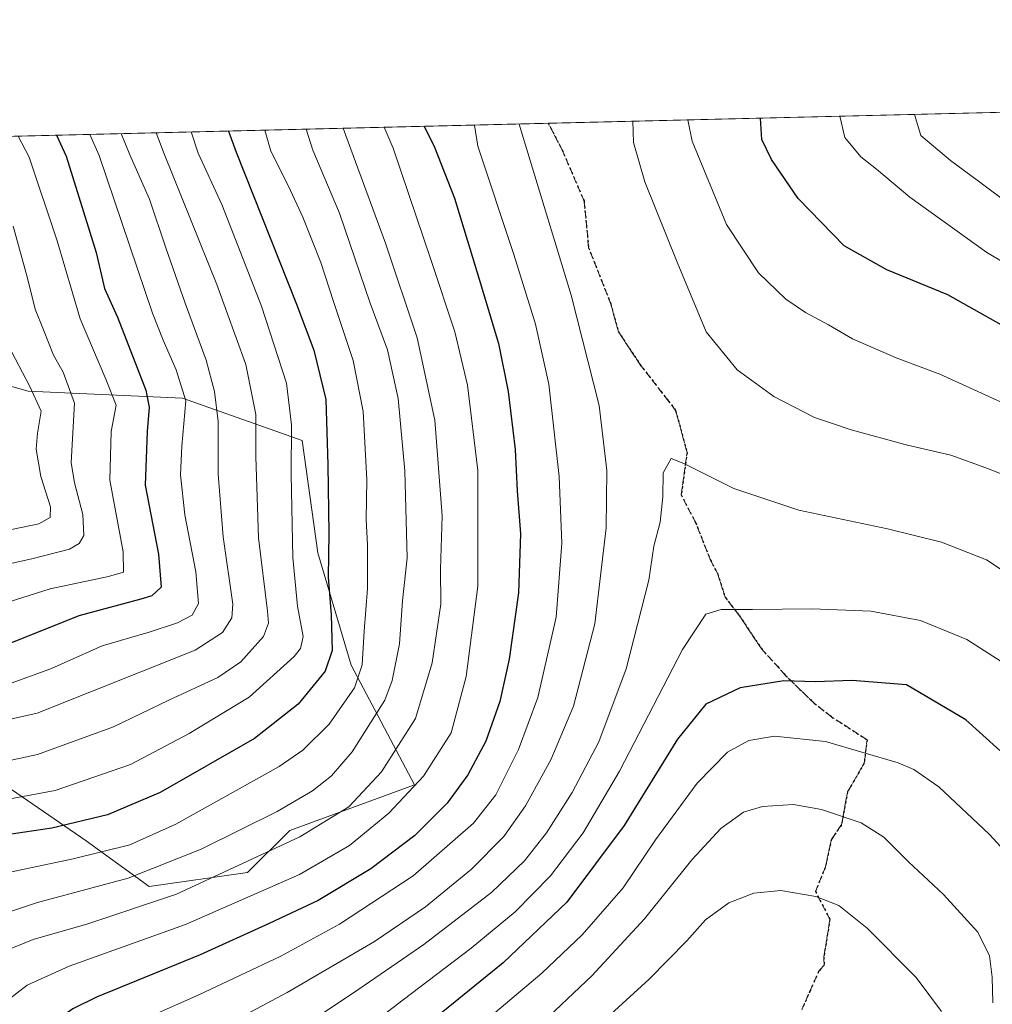
# Model space of a CAD drawing. Units: metres. Extents: x 665050 to 668510, y 4746606 to 4749002.
# Drawn here: x 667320 to 667550, y 4748770 to 4749002 of the extents above; entities that cross this region are included whole.
import ezdxf

# ---------------------------------------------------------------- set-up
doc = ezdxf.new("R2010")
doc.units = ezdxf.units.M
doc.header["$MEASUREMENT"] = 0
doc.linetypes.add('DGN Style 3', pattern=[2.307223458686699, 1.648016756204785, -0.6592067024819142])
doc.linetypes.add('DGN Style 5', pattern=[1.1536117293433497, 0.4944050268614355, -0.6592067024819142])
for name, color, linetype, lineweight in [('Arbolado forestal CxS', 92, 'Continuous', 0), ('Comarca CxS', 21, 'Continuous', 0), ('Comunidad Autónoma CxS', 142, 'Continuous', 0), ('Curva de nivel maestra', 30, 'Continuous', 30), ('Curva de nivel normal', 30, 'Continuous', 0), ('Municipio CxS', 4, 'Continuous', 0), ('Provincia CxS', 1, 'Continuous', 0), ('Ruta', 7, 'DGN Style 5', 30), ('Senda', 7, 'DGN Style 3', 0)]:
    doc.layers.add(name, color=color, linetype=linetype, lineweight=lineweight)

# ---------------------------------------------------------------- blocks, each defined once
blk = doc.blocks.new('*U12')
at = {"layer": 'Arbolado forestal CxS', "color": 92, "linetype": 'Continuous', "lineweight": 0}
for points in [[(667306.4027000006, 4748828.276699999, 1187.266099999993), (667335.4411000004, 4748808.364700001, 1201.3655), (667350.3756999997, 4748797.578500001, 1210.517699999997), (667373.6069, 4748800.897100001, 1214.563399999999), (667383.5626999997, 4748810.8529, 1211.866699999999), (667413.017, 4748821.638499999, 1218.082699999999), (667398.0833000002, 4748849.848099999, 1201.713099999994), (667390.2015000005, 4748876.396700001, 1197.270799999999), (667386.4678999997, 4748902.9473, 1195.173200000005), (667358.2591000004, 4748912.9033, 1178.1397), (667321.7522999998, 4748914.562899999, 1158.577300000004), (667286.9058999997, 4748924.520099999, 1141.912400000001)], [(667221.3832, 4748972.440199999, 1114.745299999995), (667720.8969999999, 4748984.563100001, 1172.209700000007)]]:
    blk.add_polyline3d(points, dxfattribs=at)

msp = doc.modelspace()

# ---------------------------------------------------------------- linework, layer by layer
at = {"layer": 'Arbolado forestal CxS', "color": 92, "linetype": 'Continuous', "lineweight": 0, "extrusion": (0.2329863880943294, 0.005654411801375357, 0.972463557461121), "elevation": 183560.3538207424, "flags": 128}
msp.add_lwpolyline([(4731386.27453099, -760633.9992039461), (4731386.27453099, -760762.0908603936)], dxfattribs=at)
at = {"layer": 'Arbolado forestal CxS', "color": 92, "linetype": 'Continuous', "lineweight": 0, "extrusion": (-0.4776516993861483, -0.01159205456507131, 0.8784728102476963), "elevation": -372770.5018107555, "flags": 128}
msp.add_lwpolyline([(-4731386.615214759, 687711.9344960127), (-4731386.61521476, 687966.1426308751)], dxfattribs=at)
at = {"layer": 'Arbolado forestal CxS', "color": 92, "linetype": 'Continuous', "lineweight": 0}
msp.add_polyline3d([(667286.9058999997, 4748924.520099999, 1141.912400000001), (667321.7522999998, 4748914.562899999, 1158.577300000004), (667358.2591000004, 4748912.9033, 1178.1397), (667386.4678999997, 4748902.9473, 1195.173200000005), (667390.2015000005, 4748876.396700001, 1197.270799999999), (667398.0833000002, 4748849.848099999, 1201.713099999994), (667413.017, 4748821.638499999, 1218.082699999999), (667383.5626999997, 4748810.8529, 1211.866699999999), (667373.6069, 4748800.897100001, 1214.563399999999), (667350.3756999997, 4748797.578500001, 1210.517699999997), (667335.4411000004, 4748808.364700001, 1201.3655), (667306.4027000006, 4748828.276699999, 1187.266099999993)], dxfattribs=at)
msp.add_polyline3d([(667286.9058999997, 4748924.520099999, 1141.912400000001), (667321.7522999998, 4748914.562899999, 1158.577300000004), (667358.2591000004, 4748912.9033, 1178.1397), (667386.4678999997, 4748902.9473, 1195.173200000005), (667390.2015000005, 4748876.396700001, 1197.270799999999), (667398.0833000002, 4748849.848099999, 1201.713099999994), (667413.017, 4748821.638499999, 1218.082699999999), (667383.5626999997, 4748810.8529, 1211.866699999999), (667373.6069, 4748800.897100001, 1214.563399999999), (667350.3756999997, 4748797.578500001, 1210.517699999997), (667335.4411000004, 4748808.364700001, 1201.3655), (667306.4027000006, 4748828.276699999, 1187.266099999993)], dxfattribs=at)
msp.add_polyline3d([(667286.9058999997, 4748924.520099999, 1141.912400000001), (667321.7522999998, 4748914.562899999, 1158.577300000004), (667358.2591000004, 4748912.9033, 1178.1397), (667386.4678999997, 4748902.9473, 1195.173200000005), (667390.2015000005, 4748876.396700001, 1197.270799999999), (667398.0833000002, 4748849.848099999, 1201.713099999994), (667413.017, 4748821.638499999, 1218.082699999999), (667383.5626999997, 4748810.8529, 1211.866699999999), (667373.6069, 4748800.897100001, 1214.563399999999), (667350.3756999997, 4748797.578500001, 1210.517699999997), (667335.4411000004, 4748808.364700001, 1201.3655), (667306.4027000006, 4748828.276699999, 1187.266099999993)], dxfattribs=at)
at = {"layer": 'Comarca CxS', "color": 21, "linetype": 'Continuous', "lineweight": 0, "flags": 128}
msp.add_lwpolyline([(665709.9274477217, 4746621.090961043), (665105.5500012562, 4746606.42998252), (665084.7357687583, 4747471.810503391), (665067.3721562766, 4748193.726721746), (665049.9100012558, 4748919.739982499), (667923.3692591743, 4748989.476925165), (668452.9700012812, 4749002.329982498), (668495.4092000006, 4747274.495499999), (668495.4096, 4747274.4801), (668509.7900012817, 4746689.009982522), (668002.3289304731, 4746676.700023807), (668002.3097, 4746676.699600001), (667164.4848022718, 4746656.37559031)], close=True, dxfattribs=at)
at = {"layer": 'Comunidad Autónoma CxS', "color": 142, "linetype": 'Continuous', "lineweight": 0, "flags": 128}
msp.add_lwpolyline([(665709.9274477217, 4746621.090961043), (665105.5500012562, 4746606.42998252), (665084.7357687583, 4747471.810503391), (665067.3721562766, 4748193.726721746), (665049.9100012558, 4748919.739982499), (667923.3692591743, 4748989.476925165), (668452.9700012812, 4749002.329982498), (668495.4092000006, 4747274.495499999), (668495.4096, 4747274.4801), (668509.7900012817, 4746689.009982522), (668002.3289304731, 4746676.700023807), (668002.3097, 4746676.699600001), (667164.4848022718, 4746656.37559031)], close=True, dxfattribs=at)
at = {"layer": 'Curva de nivel maestra', "color": 30, "linetype": 'Continuous', "lineweight": 30, "flags": 128}
for points, elevation in [([(667552.8499999996, 4748929.540100001), (667538.9800000006, 4748937.3101), (667524.6200000001, 4748943.220100001), (667514.54, 4748948.9001), (667503.6799999997, 4748960.130100001), (667497.3600000005, 4748969.3201), (667495.0899999999, 4748974.0601), (667494.7304999996, 4748979.074100001)], 1225), ([(667415.3493999997, 4748977.147600001), (667417.7599999999, 4748972.190099999), (667422.4400000004, 4748960.1601), (667428.3399999999, 4748941.020099999), (667432.8499999996, 4748925.870100001), (667435.1900000004, 4748914.540100001), (667436.8099999997, 4748900.8301), (667437.2400000002, 4748891.0701), (667438.0999999996, 4748880.9001), (667437.6299999999, 4748866.950099999), (667435.4000000004, 4748851.270099999), (667433.1600000003, 4748841.280099999), (667429.8700000001, 4748831.950099999), (667425.6500000004, 4748823.950099999), (667420.7599999999, 4748817.290100001), (667413.1200000001, 4748809.6501), (667402.7400000002, 4748801.7301), (667390.29, 4748794.2601), (667378.6900000004, 4748788.8301), (667362.4199999999, 4748781.470100001), (667337.8799999999, 4748771.420100001), (667332.3200000003, 4748768.670100001), (667325.7599999999, 4748764.0601), (667317.9500000002, 4748754.4101)], 1225), ([(667369.1227000002, 4748976.025699999), (667370.8899999997, 4748971.050100001), (667385.1399999997, 4748935.120100001), (667389.2300000006, 4748924.2401), (667392.0999999996, 4748912.600099999), (667392.54, 4748897.1601), (667392.79, 4748880.960100001), (667392.6600000003, 4748870.6801), (667393.3700000001, 4748861.720100001), (667393.5999999996, 4748853.3201), (667391.9000000004, 4748848.420100001), (667385.5800000001, 4748840.630100001), (667375.2699999996, 4748832.520099999), (667352.9400000004, 4748819.8201), (667340.54, 4748814.4801), (667327.3499999996, 4748811.350099999), (667310.2400000002, 4748808.860099999)], 1200), ([(667328.4319000002, 4748975.0382), (667330.75, 4748970.0701), (667337.8499999996, 4748947.3201), (667339.7699999996, 4748938.870100001), (667342.9000000004, 4748932.040100001), (667349.5499999998, 4748914.850099999), (667350.3799999999, 4748910.8201), (667349.9199999999, 4748905.0801), (667349.4400000004, 4748892.420100001), (667352.5499999998, 4748876.0601), (667353.2199999997, 4748868.3101), (667350.9900000002, 4748866.2601), (667348.3799999999, 4748865.440099999), (667333.7300000006, 4748861.530099999), (667316.6299999999, 4748854.6501)], 1175), ([(667551.2999999998, 4748829.700099999), (667543.2599999999, 4748836.970100001), (667529.2699999996, 4748845.200099999), (667516.4400000004, 4748846.220100001), (667507.6299999999, 4748845.950099999), (667500.2800000003, 4748846.1601), (667489.9400000004, 4748844.5101), (667481.8600000005, 4748840.690099999), (667475.1399999997, 4748832.350099999), (667462.5800000001, 4748811.960100001), (667449, 4748793.9001), (667433.9600000001, 4748779.5601), (667415.5199999996, 4748764.610099999)], 1250)]:
    msp.add_lwpolyline(points, dxfattribs=dict(at, elevation=elevation))
at = {"layer": 'Curva de nivel normal', "color": 30, "linetype": 'Continuous', "lineweight": 0, "flags": 128}
for points, elevation in [([(667513.5142000001, 4748979.530099999), (667514.6600000003, 4748974.539999999), (667518.4600000001, 4748969.949999999), (667522.1299999999, 4748967.050000001), (667530.0099999999, 4748960.439999999), (667548.2000000002, 4748947.32), (667563.3700000001, 4748938.430000001)], 1220), ([(667531.1270000003, 4748979.957599999), (667532.6500000004, 4748974.970000001), (667539.6200000001, 4748969.039999999), (667546.2199999997, 4748964.220000001), (667554.3399999999, 4748958.130000001)], 1215), ([(667427.2378000002, 4748977.4362), (667428.0199999996, 4748972.430000001), (667436.4600000001, 4748946.83), (667441.6399999997, 4748930.430000001), (667444.7199999997, 4748916.26), (667447.2000000002, 4748894.42), (667447.8600000005, 4748878.720000001), (667446.5099999999, 4748861.230000001), (667442.1600000003, 4748842.220000001), (667437.6200000001, 4748829.930000001), (667432.2199999997, 4748819.24), (667426.9800000006, 4748812.57), (667412.7000000002, 4748800.130000001), (667395.3300000001, 4748788.67), (667381.4400000004, 4748781.119999999), (667362.0999999996, 4748772), (667344.8600000005, 4748764.380000001), (667337.3200000003, 4748760.01), (667332.04, 4748755.050000001), (667324.8600000005, 4748745.66), (667314.0199999996, 4748727.77)], 1230), ([(667317.3600000005, 4748771.09), (667321.5700000003, 4748774.32), (667331.4600000001, 4748778.800000001), (667358.9600000001, 4748788.630000001), (667385.8499999996, 4748800.449999999), (667397.6600000003, 4748807.279999999), (667406.9400000004, 4748814.890000001), (667415.1200000001, 4748823.66), (667421.6600000003, 4748833.92), (667425.2400000002, 4748847.17), (667427.9800000006, 4748868.49), (667427.9800000006, 4748895.859999999), (667425.5199999996, 4748916.029999999), (667422.54, 4748928.640000001), (667416.9500000002, 4748945.470000001), (667407.9600000001, 4748971.949999999), (667405.8354000002, 4748976.9168)], 1220), ([(667437.7536000004, 4748977.691400001), (667439.2699999996, 4748972.710000001), (667450.0300000003, 4748937.26), (667456.6600000003, 4748911.189999999), (667458.4600000001, 4748895.82), (667458.2800000003, 4748882.300000001), (667455.5999999996, 4748859.619999999), (667450.5599999997, 4748840.199999999), (667445.2400000002, 4748827.480000001), (667439.2800000003, 4748816.619999999), (667434.0999999996, 4748809.369999999), (667426.5, 4748801.720000001), (667415.5999999996, 4748792.800000001), (667403.5999999996, 4748784.560000001), (667382.9400000004, 4748772.52), (667355.5999999996, 4748757.980000001), (667343.2699999996, 4748749.59), (667334.8200000003, 4748739.619999999), (667325.3799999999, 4748725.57), (667319.0999999996, 4748712.779999999)], 1235), ([(667552.6399999997, 4748894.689999999), (667547.9900000002, 4748896.5), (667539.75, 4748899.470000001), (667529.5, 4748901.850000001), (667516.1399999997, 4748905.439999999), (667511.2999999998, 4748907.109999999), (667507.4800000006, 4748908.4), (667497.9000000004, 4748913.34), (667489.2699999996, 4748919.59), (667481.8899999997, 4748928.59), (667475.0800000001, 4748945.09), (667467.4299999997, 4748964.01), (667464.7300000006, 4748973.32), (667464.5961999996, 4748978.342900001)], 1235), ([(667551.4400000004, 4748912.08), (667537.1200000001, 4748918.609999999), (667526.8200000003, 4748922.460000001), (667516.4699999997, 4748926.930000001), (667510.8300000001, 4748930.279999999), (667505.3799999999, 4748933.189999999), (667500.7400000002, 4748936.34), (667494.2599999999, 4748942.550000001), (667486.7599999999, 4748953.92), (667478.5800000001, 4748973.66), (667477.6043999996, 4748978.658600001)], 1230), ([(667305.3399999999, 4748834.32), (667323.9100000003, 4748838.52), (667361.1900000004, 4748853.380000001), (667367.7000000002, 4748857.619999999), (667369.8600000005, 4748861.07), (667370.1299999999, 4748864.25), (667367.7999999998, 4748880.15), (667366.6799999997, 4748894.980000001), (667366.6399999997, 4748907.390000001), (667365.7599999999, 4748914.51), (667363.8300000001, 4748921.930000001), (667358.8499999996, 4748935.34), (667354.2699999996, 4748948.449999999), (667350.4100000003, 4748959.970000001), (667345.8099999997, 4748970.439999999), (667343.7218000004, 4748975.409299999)], 1185), ([(667351.9923, 4748975.609999999), (667353.8700000001, 4748970.640000001), (667366.3099999997, 4748939.800000001), (667373.1900000004, 4748920.92), (667375.5199999996, 4748909.039999999), (667375.5199999996, 4748899.130000001), (667376.1799999997, 4748879.970000001), (667378.2999999998, 4748862.619999999), (667378.54, 4748859.810000001), (667377.3700000001, 4748856.630000001), (667372.0099999999, 4748850.67), (667366.5999999996, 4748846.970000001), (667354.9699999997, 4748841.600000001), (667341.9000000004, 4748835.300000001), (667323.9500000002, 4748828.779999999), (667309.6200000001, 4748825.730000001)], 1190), ([(667319.4259000003, 4748974.819700001), (667321.9900000002, 4748969.859999999), (667328.5999999996, 4748950.119999999), (667334.0199999996, 4748931.710000001), (667340.0800000001, 4748917.430000001), (667342.5300000003, 4748911.26), (667341.3799999999, 4748905.07), (667341.0599999997, 4748893.57), (667344.2199999997, 4748876.65), (667344.2699999996, 4748871.810000001), (667340.7699999996, 4748870.84), (667327, 4748867.91), (667310.5099999999, 4748862.680000001)], 1170), ([(667312.5899999999, 4748789.99), (667323.9900000002, 4748793.82), (667345.4000000004, 4748799.58), (667362.6100000005, 4748806.42), (667380.5999999996, 4748815.34), (667388.9699999997, 4748820.16), (667393.4000000004, 4748823.75), (667398.29, 4748829.41), (667405.9900000002, 4748841.600000001), (667407.7400000002, 4748846.220000001), (667409.4699999997, 4748854.939999999), (667410.1600000003, 4748865.029999999), (667411.2599999999, 4748875.180000001), (667410.7300000006, 4748895.75), (667409.1600000003, 4748912.84), (667406.6399999997, 4748924.32), (667402.5599999997, 4748935.380000001), (667395.2999999998, 4748956.65), (667388.9800000006, 4748971.49), (667387.4154000003, 4748976.469799999)], 1210), ([(667314.0499999998, 4748800.300000001), (667332.4000000004, 4748804.140000001), (667345.7999999998, 4748807.4), (667356.6299999999, 4748812.289999999), (667381.0499999998, 4748825.949999999), (667386.6399999997, 4748829.810000001), (667392.8799999999, 4748835.949999999), (667398.8700000001, 4748844.539999999), (667400.6699999999, 4748849.980000001), (667401.1100000005, 4748857.880000001), (667401.9199999999, 4748867.949999999), (667401.8899999997, 4748878.289999999), (667401.5800000001, 4748884.289999999), (667401.7999999998, 4748893.619999999), (667400.9400000004, 4748909.76), (667398.54, 4748921.850000001), (667393.8799999999, 4748935.800000001), (667390.9400000004, 4748944.980000001), (667386.6699999999, 4748955.699999999), (667383.2400000002, 4748962.99), (667379.0700000003, 4748971.25), (667377.7138, 4748976.234300001)], 1205), ([(667360.306, 4748975.811799999), (667361.9000000004, 4748970.83), (667367.54, 4748958.66), (667376.9100000003, 4748934.67), (667382.8200000003, 4748916.51), (667384.0099999999, 4748906.619999999), (667383.9000000004, 4748894.939999999), (667384.3200000003, 4748875.26), (667385.4199999999, 4748863.779999999), (667386.7599999999, 4748856.619999999), (667386.1299999999, 4748853.83), (667384.5800000001, 4748851.949999999), (667373.9500000002, 4748842.289999999), (667359.79, 4748833.75), (667345.9100000003, 4748826.439999999), (667328.1799999997, 4748820.300000001), (667314.9100000003, 4748817.859999999)], 1195), ([(667315.4000000004, 4748844.74), (667327.2699999996, 4748849.060000001), (667339.2699999996, 4748854.4), (667350.3200000003, 4748857.65), (667357.0599999997, 4748859.850000001), (667360.5099999999, 4748861.67), (667361.9900000002, 4748864.4), (667361.3799999999, 4748871.890000001), (667358.7599999999, 4748885.380000001), (667357.7599999999, 4748894.850000001), (667358.0499999998, 4748901.57), (667358.9900000002, 4748912.279999999), (667356.7400000002, 4748919.640000001), (667353.6900000004, 4748926.609999999), (667351.1100000005, 4748933.029999999), (667338.54, 4748970.26), (667336.3043999998, 4748975.2293)], 1180), ([(667315.7999999998, 4748782.15), (667322.9699999997, 4748785.09), (667335.8899999997, 4748788.75), (667356.8200000003, 4748795.789999999), (667385.9199999999, 4748809.289999999), (667397.54, 4748816.41), (667405.2000000002, 4748824.65), (667413.2599999999, 4748837.289999999), (667417.2100000001, 4748850.380000001), (667419.2100000001, 4748864.300000001), (667419.2000000002, 4748872.51), (667419.54, 4748885.16), (667417.8399999999, 4748907.76), (667413.6399999997, 4748927.210000001), (667406.1900000004, 4748949.51), (667398, 4748971.710000001), (667396.1426999997, 4748976.681600001)], 1215), ([(667318.2300000006, 4748953.58), (667321.5800000001, 4748941.289999999), (667323.4000000004, 4748933.949999999), (667325.4199999999, 4748929.039999999), (667327.7300000006, 4748923.060000001), (667330.0700000003, 4748919.08), (667332.7199999997, 4748911.74), (667331.9299999997, 4748897.730000001), (667332.7400000002, 4748892.92), (667334.7100000001, 4748885.470000001), (667334.9100000003, 4748880.51), (667333.8399999999, 4748878.600000001), (667331.5700000003, 4748877.25), (667322.6200000001, 4748874.970000001), (667299.75, 4748869.949999999)], 1165), ([(667317.1600000003, 4748925.27), (667322.0499999998, 4748915.84), (667324.8600000005, 4748909.869999999), (667324.0099999999, 4748904.65), (667323.6900000004, 4748900.880000001), (667324.79, 4748894.439999999), (667327.0599999997, 4748887.26), (667327, 4748884.720000001), (667324.2699999996, 4748883.24), (667310.9400000004, 4748880.480000001)], 1160), ([(667559.54, 4748867.220000001), (667548.0999999996, 4748874.710000001), (667537.4800000006, 4748878.890000001), (667524.7300000006, 4748882.060000001), (667503.7800000003, 4748886.480000001), (667488.4500000002, 4748891.600000001), (667476.6799999997, 4748897.5), (667473.6500000004, 4748898.66), (667471.7300000006, 4748895.32), (667471.6699999999, 4748889.619999999), (667471.0199999996, 4748883.619999999), (667469.5700000003, 4748877.949999999), (667468.3399999999, 4748869.92), (667463.0199999996, 4748849.01), (667456.5700000003, 4748831.74), (667450.2999999998, 4748819.82), (667444.1799999997, 4748810.279999999), (667439.04, 4748803.609999999), (667431.2699999996, 4748796.26), (667415.2699999996, 4748783.880000001), (667398.5999999996, 4748772.449999999), (667384.5999999996, 4748763.17)], 1240), ([(667390.0800000001, 4748755.310000001), (667410.3200000003, 4748770.850000001), (667426.4199999999, 4748782.99), (667436.8300000001, 4748791.619999999), (667445.1299999999, 4748800.119999999), (667452.8700000001, 4748810.289999999), (667461.4600000001, 4748824.84), (667476.2999999998, 4748853.560000001), (667481.8200000003, 4748861.890000001), (667485.4400000004, 4748863), (667492.8799999999, 4748862.99), (667506.9400000004, 4748863.210000001), (667520.8099999997, 4748862.640000001), (667532.5300000003, 4748860.430000001), (667543.5, 4748855.930000001), (667554.6900000004, 4748848.75)], 1245), ([(667426.9400000004, 4748763.460000001), (667443.1100000005, 4748777.08), (667452.5999999996, 4748786.180000001), (667462.3099999997, 4748797.289999999), (667469.9800000006, 4748808.619999999), (667479.8099999997, 4748822.02), (667486.9400000004, 4748829.33), (667491.9800000006, 4748832.060000001), (667498.0499999998, 4748833.07), (667510.1299999999, 4748831.82), (667527.2400000002, 4748826.810000001), (667530.9699999997, 4748825.26), (667536.8899999997, 4748821.119999999), (667548.7400000002, 4748809.980000001), (667555.2199999997, 4748802.960000001)], 1255), ([(667549.6399999997, 4748770.07), (667549.4699999997, 4748776.16), (667548.8399999999, 4748781.189999999), (667546.1200000001, 4748786.800000001), (667538.0199999996, 4748795.699999999), (667529.7400000002, 4748803.42), (667523.9100000003, 4748809.26), (667518.5700000003, 4748812.59), (667509.1799999997, 4748815.789999999), (667502.54, 4748816.960000001), (667495.2100000001, 4748816.51), (667490.7300000006, 4748815.109999999), (667485.4000000004, 4748811.289999999), (667478.5700000003, 4748803.92), (667467.3399999999, 4748789.980000001), (667454.9400000004, 4748776.49), (667441.9400000004, 4748764.199999999)], 1260), ([(667455.7999999998, 4748764.100000001), (667468.4299999997, 4748775.710000001), (667477.3700000001, 4748784.720000001), (667481.7999999998, 4748789.699999999), (667487.2699999996, 4748793.699999999), (667493.1900000004, 4748796), (667499.5300000003, 4748796.640000001), (667507.8600000005, 4748795.210000001), (667513.2800000003, 4748793.130000001), (667519.9199999999, 4748787.779999999), (667531.5300000003, 4748776.100000001), (667537.5300000003, 4748768.060000001)], 1265)]:
    msp.add_lwpolyline(points, dxfattribs=dict(at, elevation=elevation))
at = {"layer": 'Municipio CxS', "color": 4, "linetype": 'Continuous', "lineweight": 0, "flags": 128}
msp.add_lwpolyline([(665049.9100012558, 4748919.739982499), (667923.3692591743, 4748989.476925165)], dxfattribs=at)
at = {"layer": 'Provincia CxS', "color": 1, "linetype": 'Continuous', "lineweight": 0, "flags": 128}
msp.add_lwpolyline([(665709.9274477217, 4746621.090961043), (665105.5500012562, 4746606.42998252), (665084.7357687583, 4747471.810503391), (665067.3721562766, 4748193.726721746), (665049.9100012558, 4748919.739982499), (667923.3692591743, 4748989.476925165), (668452.9700012812, 4749002.329982498), (668495.4092000006, 4747274.495499999), (668495.4096, 4747274.4801), (668509.7900012817, 4746689.009982522), (668002.3289304731, 4746676.700023807), (668002.3097, 4746676.699600001), (667164.4848022718, 4746656.37559031)], close=True, dxfattribs=at)
at = {"layer": 'Ruta', "color": 7, "linetype": 'DGN Style 5', "lineweight": 30}
msp.add_polyline3d([(667444.6322999997, 4748977.8584, 1248.945500000002), (667447.8759000005, 4748971.6272, 1254.516099999993), (667453.0751999998, 4748959.534200001, 1245.548200000005), (667454.1604000004, 4748948.4494, 1256.252200000003), (667459.3869000003, 4748935.239399999, 1258.584700000007), (667461.1854999998, 4748928.614600001, 1258.478099999993), (667466.2697999999, 4748920.9615, 1257.013800000001), (667473.0242, 4748912.240700001, 1259.063899999994), (667474.7078, 4748910.0558, 1256.047699999996), (667477.4023000002, 4748900.1185, 1255.176399999997), (667476.0162000004, 4748890.0911, 1257.527300000002), (667479.4441999998, 4748883.505899999, 1259.308799999999), (667482.9264000002, 4748874.6961, 1245.316699999996), (667484.6437999997, 4748871.403700001, 1247.408299999996), (667486.4084000001, 4748865.8957, 1261.443299999999), (667489.789, 4748861.535399999, 1267.176099999997), (667494.8733999999, 4748853.882300001, 1269.926300000007), (667500.7593, 4748847.357100001, 1269.508199999997), (667507.4528999999, 4748840.851500001, 1270.386799999993), (667511.6213999996, 4748837.618799999, 1268.1394), (667519.9243000001, 4748832.2608, 1268.725699999995), (667519.2379999999, 4748826.6931, 1273.237999999998), (667515.3200000003, 4748819.929, 1279.137199999997), (667513.8731000006, 4748812.116699999, 1279.497700000007), (667511.5033, 4748808.7247, 1282.077999999994), (667510.0362999998, 4748802.020300001, 1283.243400000007), (667507.7204999998, 4748796.412900001, 1281.637700000007), (667511.1485000001, 4748789.8278, 1282.698699999994), (667509.7289000005, 4748780.898600001, 1284.348499999993), (667509.7742, 4748779.0371, 1284.984299999996), (667508.4751000004, 4748777.475099999, 1285.720100000006), (667506.4401000004, 4748772.8651, 1286.563099999999), (667504.5201000003, 4748768.5101, 1289.232399999994)], dxfattribs=at)
at = {"layer": 'Senda', "color": 7, "linetype": 'DGN Style 3', "lineweight": 0}
msp.add_polyline3d([(667504.5201000003, 4748768.5101, 1289.232399999994), (667506.4401000004, 4748772.8651, 1286.563099999999), (667508.4751000004, 4748777.475099999, 1285.720100000006), (667509.7742, 4748779.0371, 1284.984299999996), (667509.7289000005, 4748780.898600001, 1284.348499999993), (667511.1485000001, 4748789.8278, 1282.698699999994), (667507.7204999998, 4748796.412900001, 1281.637700000007), (667510.0362999998, 4748802.020300001, 1283.243400000007), (667511.5033, 4748808.7247, 1282.077999999994), (667513.8731000006, 4748812.116699999, 1279.497700000007), (667515.3200000003, 4748819.929, 1279.137199999997), (667519.2379999999, 4748826.6931, 1273.237999999998), (667519.9243000001, 4748832.2608, 1268.725699999995), (667511.6213999996, 4748837.618799999, 1268.1394), (667507.4528999999, 4748840.851500001, 1270.386799999993), (667500.7593, 4748847.357100001, 1269.508199999997), (667494.8733999999, 4748853.882300001, 1269.926300000007), (667489.789, 4748861.535399999, 1267.176099999997), (667486.4084000001, 4748865.8957, 1261.443299999999), (667484.6437999997, 4748871.403700001, 1247.408299999996), (667482.9264000002, 4748874.6961, 1245.316699999996), (667479.4441999998, 4748883.505899999, 1259.308799999999), (667476.0162000004, 4748890.0911, 1257.527300000002), (667477.4023000002, 4748900.1185, 1255.176399999997), (667474.7078, 4748910.0558, 1256.047699999996), (667473.0242, 4748912.240700001, 1259.063899999994), (667466.2697999999, 4748920.9615, 1257.013800000001), (667461.1854999998, 4748928.614600001, 1258.478099999993), (667459.3869000003, 4748935.239399999, 1258.584700000007), (667454.1604000004, 4748948.4494, 1256.252200000003), (667453.0751999998, 4748959.534200001, 1245.548200000005), (667447.8759000005, 4748971.6272, 1254.516099999993), (667444.6322999997, 4748977.858300001, 1248.945600000006)], dxfattribs=at)

# ---------------------------------------------------------------- block references
at = {"layer": 'Arbolado forestal CxS', "color": 92, "linetype": 'Continuous', "lineweight": 0}
msp.add_blockref('*U12', (0, 0), dxfattribs=at)

doc.saveas('drawing.dxf')
